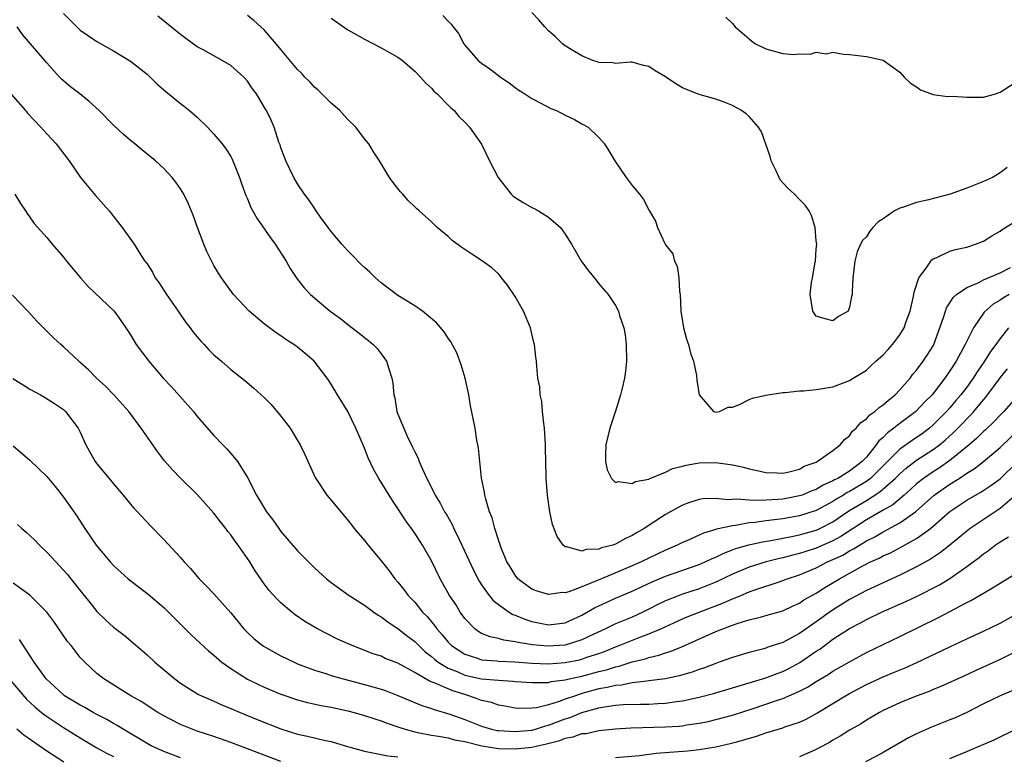
# Model space of a CAD drawing. Units: inches. Extents: x 2504191 to 2505000, y 1554000 to 1557000.
# Drawn here: x 2504416 to 2504533, y 1554156 to 1554244 of the extents above; entities that cross this region are included whole.
import ezdxf

# ---------------------------------------------------------------- set-up
doc = ezdxf.new("R2010")
doc.units = ezdxf.units.IN
doc.header["$MEASUREMENT"] = 0
doc.layers.add('LD25021554_2ft', color=30, linetype='Continuous')

msp = doc.modelspace()

# ---------------------------------------------------------------- linework, layer by layer
at = {"layer": 'LD25021554_2ft'}
for points, elevation in [([(2504421, 1554244.6), (2504421.82, 1554243.82), (2504422.61, 1554243), (2504423, 1554242.63), (2504425, 1554241.27), (2504427, 1554240.16), (2504429, 1554238.91), (2504431, 1554237.34), (2504431.38, 1554237), (2504432.18, 1554236.18), (2504433.26, 1554235.26), (2504435, 1554233.84), (2504435.48, 1554233.48), (2504436.07, 1554233), (2504437, 1554232.21), (2504438.24, 1554231), (2504439, 1554230.19), (2504439.98, 1554229), (2504440.41, 1554228.41), (2504441, 1554227.49), (2504441.17, 1554227.17), (2504441.25, 1554227), (2504442.04, 1554225), (2504442.28, 1554224.28), (2504442.82, 1554222.82), (2504443, 1554222.44), (2504443.42, 1554221.42), (2504444.14, 1554220.14), (2504445.76, 1554217.76), (2504446.31, 1554217), (2504447.61, 1554215), (2504448.12, 1554214.12), (2504448.9, 1554212.9), (2504449.8, 1554211.8), (2504450.52, 1554211), (2504452.89, 1554209), (2504454.12, 1554208.12), (2504455, 1554207.4), (2504456.37, 1554206.37), (2504457, 1554205.85), (2504457.48, 1554205.48), (2504458.05, 1554205), (2504458.52, 1554204.52), (2504459, 1554203.88), (2504459.63, 1554203), (2504459.89, 1554202.11), (2504460.26, 1554201), (2504460.38, 1554200.38), (2504460.5, 1554199), (2504460.62, 1554198.62), (2504460.88, 1554197), (2504461, 1554196.67), (2504462.23, 1554193.77), (2504462.61, 1554193), (2504462.75, 1554192.75), (2504463, 1554192.16), (2504463.4, 1554191.4), (2504463.53, 1554191), (2504463.91, 1554190.09), (2504464.44, 1554189), (2504465, 1554187.92), (2504465.46, 1554187), (2504466.05, 1554186.05), (2504466.58, 1554185), (2504466.75, 1554184.75), (2504467.49, 1554183.49), (2504467.69, 1554183), (2504468.3, 1554181.7), (2504468.65, 1554181), (2504470.01, 1554178.01), (2504470.71, 1554176.71), (2504471, 1554176.28), (2504471.91, 1554175), (2504472.39, 1554174.39), (2504473, 1554173.9), (2504474.28, 1554173), (2504474.73, 1554172.73), (2504475, 1554172.64), (2504476.15, 1554172.15), (2504477, 1554171.88), (2504479, 1554171.49), (2504481, 1554171.73), (2504483, 1554172.65), (2504484.5, 1554173.5), (2504485, 1554173.74), (2504487, 1554174.65), (2504489, 1554175.5), (2504491.38, 1554176.62), (2504493, 1554177.29), (2504497, 1554178.7), (2504497.71, 1554179), (2504498.58, 1554179.42), (2504499, 1554179.59), (2504499.94, 1554180.06), (2504501, 1554180.44), (2504501.4, 1554180.6), (2504502.96, 1554181.04), (2504504.59, 1554181.41), (2504505.56, 1554181.56), (2504508.03, 1554182.03), (2504509, 1554182.25), (2504509.58, 1554182.42), (2504511, 1554182.8), (2504511.44, 1554183), (2504513, 1554183.8), (2504514.9, 1554185.1), (2504517, 1554186.36), (2504518.63, 1554187.37), (2504520.46, 1554189), (2504521, 1554189.54), (2504521.77, 1554190.23), (2504523, 1554191.16), (2504525, 1554192.44), (2504525.74, 1554193), (2504526.43, 1554193.57), (2504527.47, 1554194.53), (2504528.46, 1554195.54), (2504529, 1554196.13), (2504529.44, 1554196.56), (2504529.84, 1554197), (2504531, 1554198.38), (2504531.3, 1554198.7), (2504533, 1554201.02), (2504533.88, 1554202.12)], 7614), ([(2504533.99, 1554207), (2504533, 1554205.75), (2504532.48, 1554205), (2504531.84, 1554204.16), (2504531.12, 1554203), (2504530.25, 1554201.75), (2504529.79, 1554201), (2504529, 1554199.91), (2504528.31, 1554199), (2504527.7, 1554198.3), (2504527, 1554197.45), (2504526.6, 1554197), (2504525, 1554195.39), (2504524.55, 1554195), (2504523.66, 1554194.34), (2504523, 1554193.88), (2504522.46, 1554193.54), (2504521, 1554192.48), (2504519.51, 1554191), (2504518.27, 1554189.73), (2504517.5, 1554189), (2504517.23, 1554188.77), (2504517, 1554188.62), (2504515, 1554187.42), (2504514.71, 1554187.29), (2504514.25, 1554187), (2504513.45, 1554186.55), (2504513, 1554186.24), (2504511, 1554185.16), (2504509, 1554184.52), (2504507, 1554184.17), (2504506.02, 1554184.02), (2504505, 1554183.91), (2504503.71, 1554183.71), (2504503, 1554183.66), (2504501.36, 1554183.36), (2504501, 1554183.33), (2504499.09, 1554182.91), (2504499, 1554182.87), (2504497.54, 1554182.46), (2504497, 1554182.2), (2504495.54, 1554181.54), (2504495, 1554181.32), (2504494.39, 1554181), (2504493, 1554180.42), (2504491, 1554179.47), (2504490.07, 1554179), (2504489, 1554178.53), (2504485.34, 1554177), (2504484.73, 1554176.73), (2504483, 1554176.03), (2504481.43, 1554175.43), (2504481, 1554175.31), (2504480.67, 1554175.33), (2504479, 1554175.09), (2504477.54, 1554175.54), (2504477, 1554175.76), (2504475.33, 1554177), (2504475, 1554177.41), (2504474.41, 1554178.41), (2504474.03, 1554179), (2504473.32, 1554180.68), (2504473, 1554181.63), (2504472.58, 1554183), (2504472.26, 1554184.26), (2504471.95, 1554185), (2504471.49, 1554186.51), (2504471.37, 1554187), (2504471.33, 1554187.33), (2504470.98, 1554189.02), (2504470.77, 1554191), (2504470.63, 1554192.63), (2504470.43, 1554193.57), (2504470.21, 1554195), (2504469.67, 1554197.67), (2504469.45, 1554199), (2504469.03, 1554201), (2504468.57, 1554202.57), (2504468.02, 1554204.02), (2504467.33, 1554205.33), (2504467, 1554205.78), (2504466.53, 1554206.53), (2504465.6, 1554207.6), (2504463.94, 1554209), (2504463, 1554209.62), (2504461, 1554210.88), (2504459, 1554212.39), (2504458.33, 1554213), (2504457.65, 1554213.65), (2504457, 1554214.22), (2504456.6, 1554214.6), (2504455.62, 1554215.62), (2504455, 1554216.22), (2504454.29, 1554217), (2504453, 1554218.55), (2504452.65, 1554219), (2504451.75, 1554220.25), (2504451.22, 1554221), (2504451.14, 1554221.14), (2504451, 1554221.32), (2504450.33, 1554222.33), (2504449.82, 1554223), (2504449, 1554224.24), (2504448.54, 1554225), (2504447.58, 1554227), (2504447.44, 1554227.44), (2504447, 1554228.56), (2504446.9, 1554228.9), (2504446.77, 1554229.23), (2504446.2, 1554231), (2504445.84, 1554231.84), (2504445.28, 1554233), (2504445.17, 1554233.17), (2504444.09, 1554235), (2504443.61, 1554235.61), (2504443, 1554236.52), (2504442.57, 1554237), (2504441, 1554238.38), (2504439.97, 1554239), (2504437.78, 1554240.22), (2504437, 1554240.64), (2504435.62, 1554241.62), (2504435, 1554242.09), (2504432.29, 1554244.29)], 7616), ([(2504534.06, 1554211), (2504533.4, 1554210.6), (2504533, 1554210.3), (2504532.17, 1554209.83), (2504531.1, 1554208.9), (2504529.82, 1554207), (2504529, 1554205.4), (2504528.82, 1554205), (2504527.73, 1554203), (2504527, 1554201.86), (2504526.4, 1554201), (2504524.85, 1554199), (2504523.93, 1554198.07), (2504522.93, 1554197), (2504521, 1554195.56), (2504520.67, 1554195.33), (2504520.29, 1554195), (2504519.54, 1554194.46), (2504519, 1554193.9), (2504518.51, 1554193.49), (2504518.18, 1554193), (2504517, 1554191.55), (2504516.49, 1554191), (2504515, 1554189.87), (2504513.58, 1554189), (2504513.19, 1554188.81), (2504513, 1554188.7), (2504511.83, 1554188.17), (2504511, 1554187.68), (2504510.5, 1554187.5), (2504509.32, 1554187), (2504509, 1554186.89), (2504507, 1554186.53), (2504506.47, 1554186.47), (2504505, 1554186.4), (2504504.35, 1554186.35), (2504503, 1554186.4), (2504501.48, 1554186.52), (2504500.44, 1554186.44), (2504499, 1554186.59), (2504497.45, 1554186.55), (2504497, 1554186.47), (2504495.87, 1554186.13), (2504495, 1554185.8), (2504494.48, 1554185.52), (2504493, 1554184.68), (2504490.43, 1554183), (2504489.52, 1554182.48), (2504489, 1554182.15), (2504488.2, 1554181.8), (2504487, 1554181.11), (2504486.67, 1554181), (2504485.32, 1554180.68), (2504485, 1554180.53), (2504483.51, 1554180.49), (2504483, 1554180.28), (2504481.19, 1554180.81), (2504481, 1554180.8), (2504480.76, 1554181), (2504480.03, 1554182.03), (2504479.49, 1554183.49), (2504479.15, 1554185), (2504478.86, 1554187), (2504478.71, 1554189), (2504478.71, 1554189.29), (2504478.62, 1554192.62), (2504478.63, 1554193), (2504478.51, 1554195), (2504478.42, 1554195.58), (2504478.28, 1554197), (2504478.19, 1554198.19), (2504477.98, 1554199), (2504477.95, 1554199.95), (2504477.73, 1554201), (2504477.59, 1554202.41), (2504477.57, 1554203), (2504477.5, 1554203.5), (2504477.34, 1554205), (2504477.26, 1554205.26), (2504477, 1554206.28), (2504476.83, 1554207), (2504476, 1554209), (2504475, 1554210.76), (2504474.11, 1554212.11), (2504473.38, 1554213), (2504473.22, 1554213.22), (2504473, 1554213.46), (2504472.2, 1554214.2), (2504471.12, 1554215), (2504469.81, 1554215.81), (2504468.62, 1554216.62), (2504467.46, 1554217.46), (2504467, 1554217.95), (2504465.68, 1554219), (2504465, 1554219.67), (2504463.52, 1554221), (2504463.24, 1554221.24), (2504463, 1554221.5), (2504462.23, 1554222.23), (2504461.57, 1554223), (2504461.29, 1554223.29), (2504461, 1554223.69), (2504460.41, 1554224.41), (2504460, 1554225), (2504458.79, 1554227), (2504458.08, 1554228.08), (2504457.52, 1554229), (2504457, 1554229.63), (2504455.95, 1554231), (2504455, 1554231.92), (2504454.03, 1554233), (2504453, 1554233.87), (2504452.46, 1554234.46), (2504451.44, 1554235.44), (2504451, 1554235.8), (2504450.44, 1554236.44), (2504449.87, 1554237), (2504449.46, 1554237.46), (2504449, 1554237.91), (2504447, 1554240.3), (2504446.44, 1554241), (2504445, 1554242.64), (2504444.62, 1554243), (2504443.78, 1554243.78), (2504443, 1554244.39)], 7618), ([(2504466.36, 1554244.36), (2504467, 1554243.68), (2504467.35, 1554243.35), (2504467.6, 1554243), (2504468.23, 1554242.23), (2504468.87, 1554241), (2504469, 1554240.82), (2504470.59, 1554239), (2504471, 1554238.66), (2504472, 1554238), (2504473, 1554237.19), (2504473.26, 1554237), (2504474.31, 1554236.31), (2504475, 1554235.75), (2504475.45, 1554235.45), (2504476.16, 1554235), (2504477, 1554234.43), (2504478.15, 1554233.85), (2504479.26, 1554233.26), (2504479.96, 1554233), (2504481, 1554232.44), (2504482.09, 1554231.91), (2504483, 1554231.42), (2504483.72, 1554231), (2504485, 1554229.78), (2504485.68, 1554229), (2504486.2, 1554228.2), (2504486.92, 1554227), (2504488.27, 1554225), (2504489, 1554224.04), (2504489.87, 1554223), (2504490.35, 1554222.35), (2504491, 1554221.11), (2504491.05, 1554221.05), (2504491.78, 1554219.78), (2504492.01, 1554219), (2504492.91, 1554217.09), (2504493, 1554216.94), (2504493.85, 1554215.85), (2504494.05, 1554215), (2504494.38, 1554214.38), (2504494.57, 1554213), (2504494.66, 1554211.34), (2504494.73, 1554211), (2504494.83, 1554209), (2504495, 1554207.76), (2504495.14, 1554207), (2504495.54, 1554205.54), (2504495.74, 1554205), (2504495.99, 1554203.99), (2504496.33, 1554203), (2504496.68, 1554201.32), (2504496.73, 1554200.73), (2504497.01, 1554199.01), (2504498.74, 1554197), (2504499, 1554196.91), (2504499.43, 1554197), (2504500.49, 1554197.51), (2504501, 1554197.51), (2504501.82, 1554197.82), (2504503, 1554198.45), (2504503.39, 1554198.61), (2504505, 1554198.97), (2504507, 1554199.28), (2504507.28, 1554199.28), (2504509, 1554199.49), (2504509.49, 1554199.49), (2504511, 1554199.64), (2504511.74, 1554199.74), (2504513, 1554199.96), (2504515, 1554200.72), (2504515.43, 1554201), (2504516.42, 1554201.58), (2504517, 1554201.96), (2504517.55, 1554202.45), (2504518.12, 1554203), (2504519, 1554203.79), (2504519.6, 1554204.4), (2504520.11, 1554205), (2504521, 1554206.17), (2504521.51, 1554207), (2504521.77, 1554207.77), (2504522.23, 1554209), (2504522.61, 1554210.61), (2504522.68, 1554211), (2504522.72, 1554211.28), (2504523.28, 1554213), (2504524.15, 1554214.15), (2504524.7, 1554215), (2504524.84, 1554215.16), (2504525, 1554215.26), (2504525.42, 1554215.42), (2504527, 1554216.16), (2504527.64, 1554216.36), (2504529, 1554216.66), (2504529.25, 1554216.75), (2504530.05, 1554217), (2504531, 1554217.38), (2504531.99, 1554218.01), (2504533, 1554218.56), (2504533.24, 1554218.76), (2504535, 1554219.86)], 7622), ([(2504533.82, 1554226.18), (2504533, 1554225.55), (2504532.66, 1554225.34), (2504532.08, 1554225), (2504531, 1554224.53), (2504529, 1554223.73), (2504527.02, 1554223), (2504524.28, 1554222.28), (2504523, 1554222.02), (2504521.45, 1554221.45), (2504521, 1554221.33), (2504520.36, 1554221), (2504519, 1554220.05), (2504518.37, 1554219.63), (2504517.77, 1554219), (2504517.41, 1554218.59), (2504517, 1554217.89), (2504516.54, 1554217.46), (2504516.29, 1554217), (2504515.92, 1554216.08), (2504515.62, 1554215), (2504515.4, 1554213), (2504515.3, 1554211.3), (2504515.3, 1554211), (2504515.24, 1554210.76), (2504515, 1554209.46), (2504514.81, 1554209), (2504513.65, 1554208.35), (2504513, 1554207.83), (2504512.09, 1554208.09), (2504511, 1554208.42), (2504510.61, 1554209), (2504510.28, 1554211), (2504510.45, 1554212.45), (2504510.57, 1554213), (2504510.88, 1554214.88), (2504510.91, 1554215), (2504511, 1554216.41), (2504511.06, 1554217), (2504511, 1554217.41), (2504510.86, 1554219), (2504510.44, 1554220.44), (2504510.16, 1554221), (2504509.7, 1554221.7), (2504509, 1554222.35), (2504508.4, 1554223), (2504507.66, 1554223.66), (2504507, 1554224.37), (2504506.71, 1554224.71), (2504506.57, 1554225), (2504506.21, 1554225.79), (2504505.62, 1554227), (2504505.5, 1554227.5), (2504505, 1554228.97), (2504504.46, 1554230.45), (2504504.09, 1554231), (2504503, 1554232.28), (2504502.62, 1554232.62), (2504502.09, 1554233), (2504501, 1554233.59), (2504500, 1554234), (2504499, 1554234.37), (2504497, 1554234.94), (2504495.5, 1554235.5), (2504495, 1554235.73), (2504494.2, 1554236.2), (2504493, 1554237.05), (2504491.74, 1554237.74), (2504491, 1554238.27), (2504490.37, 1554238.37), (2504489, 1554238.79), (2504488.78, 1554238.78), (2504487, 1554238.61), (2504486.69, 1554238.7), (2504485, 1554238.74), (2504484.83, 1554238.83), (2504484.29, 1554239), (2504483, 1554239.53), (2504481.7, 1554240.3), (2504481, 1554240.75), (2504480.67, 1554241), (2504479.83, 1554241.83), (2504479, 1554242.53), (2504478.54, 1554243), (2504477.85, 1554243.85), (2504477, 1554244.74)], 7624), ([(2504500.19, 1554244.19), (2504501, 1554243.41), (2504501.33, 1554243), (2504503, 1554241.57), (2504503.32, 1554241.32), (2504503.76, 1554241), (2504505, 1554240.37), (2504507, 1554239.82), (2504508.28, 1554239.72), (2504509, 1554239.78), (2504510.27, 1554239.73), (2504511, 1554239.98), (2504512.21, 1554239.8), (2504513, 1554240), (2504514.25, 1554239.75), (2504515, 1554239.72), (2504517, 1554239.46), (2504519, 1554239.04), (2504521, 1554237.61), (2504521.52, 1554237), (2504522.26, 1554236.26), (2504523, 1554235.83), (2504523.48, 1554235.48), (2504525, 1554234.93), (2504526.69, 1554234.69), (2504527.28, 1554234.72), (2504529, 1554234.59), (2504529.38, 1554234.62), (2504531, 1554234.59), (2504532.43, 1554235), (2504533, 1554235.19), (2504535.78, 1554237)], 7626), ([(2504535.18, 1554199), (2504533.43, 1554197), (2504533, 1554196.57), (2504532.25, 1554195.75), (2504531.22, 1554194.78), (2504531, 1554194.59), (2504530.2, 1554193.8), (2504529.28, 1554193), (2504527, 1554191.12), (2504525.75, 1554190.25), (2504525, 1554189.79), (2504523.83, 1554189), (2504523, 1554188.34), (2504522.3, 1554187.7), (2504521.52, 1554187), (2504520.16, 1554185.84), (2504519, 1554185.19), (2504517, 1554184.04), (2504513.96, 1554182.04), (2504513, 1554181.51), (2504511, 1554180.63), (2504509.75, 1554180.25), (2504509, 1554180), (2504508.19, 1554179.81), (2504507, 1554179.48), (2504506.6, 1554179.4), (2504505.02, 1554179), (2504503, 1554178.37), (2504501, 1554177.53), (2504499, 1554176.59), (2504497, 1554175.8), (2504495, 1554175.14), (2504494.61, 1554175), (2504493, 1554174.35), (2504492.08, 1554173.92), (2504491, 1554173.35), (2504490.29, 1554173), (2504489, 1554172.41), (2504487.99, 1554172.01), (2504487, 1554171.58), (2504485.8, 1554171), (2504484.34, 1554170.34), (2504483, 1554169.69), (2504481, 1554169.06), (2504478.92, 1554168.92), (2504477.08, 1554169.08), (2504475.36, 1554169.36), (2504475, 1554169.46), (2504473.64, 1554169.64), (2504473, 1554169.84), (2504472.03, 1554170.03), (2504471, 1554170.46), (2504470.65, 1554170.65), (2504470.19, 1554171), (2504469, 1554172.25), (2504468.45, 1554173), (2504467.9, 1554173.9), (2504467.17, 1554175), (2504466.04, 1554177), (2504465, 1554179.12), (2504463.93, 1554181), (2504463, 1554182.46), (2504462.62, 1554183), (2504461.93, 1554183.93), (2504461, 1554185.4), (2504460.34, 1554186.34), (2504458.71, 1554189), (2504458.08, 1554190.08), (2504457.44, 1554191.44), (2504457, 1554192.61), (2504455.96, 1554195), (2504455, 1554196.99), (2504453.77, 1554199), (2504453.49, 1554199.49), (2504452.72, 1554200.72), (2504452.53, 1554201), (2504450.99, 1554203), (2504449.92, 1554203.92), (2504449, 1554204.68), (2504448.56, 1554205), (2504447.6, 1554205.6), (2504447, 1554206.04), (2504446.42, 1554206.42), (2504445.64, 1554207), (2504445, 1554207.49), (2504443.21, 1554209), (2504441.32, 1554211), (2504439.89, 1554213), (2504439.54, 1554213.54), (2504439, 1554214.46), (2504438.14, 1554216.14), (2504437.78, 1554217), (2504437.01, 1554219.01), (2504436.5, 1554220.5), (2504435.92, 1554221.92), (2504435.39, 1554223), (2504435, 1554223.65), (2504434.44, 1554224.44), (2504434, 1554225), (2504433, 1554226.06), (2504431.99, 1554227), (2504430.33, 1554228.33), (2504429.55, 1554229), (2504429, 1554229.43), (2504428.16, 1554230.16), (2504427, 1554231.26), (2504425.26, 1554233), (2504424.09, 1554234.09), (2504422.96, 1554235), (2504421.85, 1554235.85), (2504420.76, 1554236.76), (2504420.53, 1554237), (2504419, 1554238.69), (2504416.11, 1554242.11), (2504415.48, 1554243)], 7612), ([(2504453, 1554244.04), (2504455, 1554242.67), (2504455.73, 1554242.27), (2504457, 1554241.54), (2504459, 1554240.51), (2504461, 1554239.37), (2504461.52, 1554239), (2504463, 1554237.72), (2504463.71, 1554237), (2504464.3, 1554236.3), (2504465, 1554235.67), (2504465.3, 1554235.3), (2504465.68, 1554235), (2504467, 1554233.64), (2504467.31, 1554233.31), (2504467.71, 1554233), (2504468.29, 1554232.29), (2504469, 1554231.61), (2504469.56, 1554231), (2504470.97, 1554228.97), (2504471.93, 1554227), (2504472.97, 1554225), (2504474.54, 1554223), (2504474.77, 1554222.77), (2504475.98, 1554221.99), (2504477, 1554221.41), (2504477.28, 1554221.28), (2504477.79, 1554221), (2504479, 1554220.25), (2504480.43, 1554219), (2504481, 1554218.21), (2504481.75, 1554217), (2504482.95, 1554214.95), (2504483.8, 1554213.8), (2504484.69, 1554212.69), (2504485, 1554212.29), (2504486.11, 1554211), (2504487, 1554209.67), (2504487.38, 1554209), (2504487.5, 1554208.5), (2504488.02, 1554207), (2504488.17, 1554206.17), (2504488.29, 1554205), (2504488.31, 1554203), (2504488.19, 1554201.81), (2504488.08, 1554201), (2504487.79, 1554199.79), (2504487.62, 1554199), (2504487, 1554197.03), (2504486.32, 1554195), (2504485.85, 1554193), (2504485.8, 1554191.8), (2504485.8, 1554191), (2504486.01, 1554190.01), (2504486.51, 1554189), (2504487, 1554188.5), (2504487.38, 1554188.63), (2504489, 1554188.38), (2504489.38, 1554188.63), (2504491, 1554188.92), (2504491.05, 1554188.95), (2504493, 1554189.74), (2504493.82, 1554190.18), (2504495, 1554190.44), (2504495.44, 1554190.56), (2504497, 1554190.85), (2504499, 1554190.88), (2504501, 1554190.6), (2504502.33, 1554190.33), (2504503, 1554190.14), (2504503.95, 1554189.95), (2504505, 1554189.71), (2504506.32, 1554189.68), (2504507, 1554189.63), (2504507.78, 1554189.78), (2504509, 1554190.11), (2504509.56, 1554190.44), (2504511, 1554190.94), (2504511.12, 1554191), (2504513, 1554192.32), (2504513.85, 1554193), (2504514.37, 1554193.63), (2504515, 1554194.1), (2504515.36, 1554194.64), (2504515.77, 1554195), (2504516.33, 1554195.67), (2504517, 1554196.11), (2504517.42, 1554196.58), (2504518.03, 1554197), (2504518.52, 1554197.48), (2504519, 1554197.79), (2504519.63, 1554198.37), (2504520.44, 1554199), (2504521, 1554199.59), (2504522.23, 1554201), (2504522.55, 1554201.45), (2504523, 1554201.93), (2504523.81, 1554203), (2504524.28, 1554203.72), (2504525, 1554204.86), (2504525.08, 1554205), (2504526.23, 1554208.23), (2504526.46, 1554209), (2504526.6, 1554209.4), (2504527, 1554210), (2504527.37, 1554210.63), (2504527.78, 1554211), (2504529, 1554211.84), (2504530.43, 1554212.43), (2504531, 1554212.73), (2504533, 1554213.57), (2504534.23, 1554214.23)], 7620), ([(2504414.72, 1554235), (2504416.46, 1554233), (2504416.69, 1554232.69), (2504418.3, 1554231), (2504419, 1554230.22), (2504420.14, 1554229), (2504421.68, 1554227), (2504423.04, 1554225), (2504424.83, 1554222.83), (2504425.78, 1554221.78), (2504426.45, 1554221), (2504428.02, 1554219), (2504429.45, 1554217), (2504430.22, 1554215.78), (2504430.74, 1554215), (2504430.86, 1554214.86), (2504431, 1554214.65), (2504431.65, 1554213.65), (2504431.97, 1554213), (2504432.42, 1554212.42), (2504433.34, 1554211), (2504434.71, 1554209), (2504435.63, 1554207.63), (2504436.14, 1554207), (2504436.49, 1554206.49), (2504437.41, 1554205.41), (2504437.83, 1554205), (2504438.39, 1554204.39), (2504439, 1554203.79), (2504439.41, 1554203.41), (2504439.89, 1554203), (2504441, 1554202.03), (2504442.69, 1554200.69), (2504443.78, 1554199.78), (2504444.65, 1554199), (2504445, 1554198.66), (2504445.82, 1554197.82), (2504447, 1554196.46), (2504448.09, 1554195), (2504449, 1554193.54), (2504449.32, 1554193), (2504449.87, 1554191.87), (2504451.11, 1554189.11), (2504451.18, 1554189), (2504452.5, 1554187), (2504452.72, 1554186.72), (2504453, 1554186.41), (2504454.15, 1554185), (2504455, 1554184), (2504455.43, 1554183.43), (2504455.77, 1554183), (2504457, 1554181.56), (2504457.44, 1554181), (2504459, 1554179.15), (2504459.94, 1554177.94), (2504460.63, 1554177), (2504461, 1554176.58), (2504461.71, 1554175.71), (2504462.23, 1554175), (2504463, 1554174.17), (2504463.94, 1554173), (2504464.47, 1554172.47), (2504465.38, 1554171.38), (2504465.63, 1554171), (2504466.28, 1554170.28), (2504467, 1554169.4), (2504467.38, 1554169), (2504469, 1554167.95), (2504470.52, 1554167.48), (2504471, 1554167.31), (2504472.84, 1554167.16), (2504473, 1554167.14), (2504474.96, 1554167.04), (2504477, 1554166.88), (2504479, 1554166.82), (2504481, 1554166.97), (2504482.7, 1554167.3), (2504483, 1554167.38), (2504483.59, 1554167.59), (2504485, 1554168.05), (2504485.7, 1554168.3), (2504487, 1554168.84), (2504487.44, 1554169), (2504490.04, 1554170.04), (2504491, 1554170.39), (2504492.42, 1554171), (2504495, 1554172.19), (2504495.57, 1554172.43), (2504497.02, 1554173), (2504499.91, 1554174.09), (2504501, 1554174.59), (2504501.31, 1554174.69), (2504501.99, 1554175), (2504503, 1554175.43), (2504503.68, 1554175.68), (2504506.68, 1554176.68), (2504507, 1554176.78), (2504507.55, 1554177), (2504509, 1554177.47), (2504511, 1554178.29), (2504512.36, 1554179), (2504513, 1554179.28), (2504514.17, 1554179.83), (2504515, 1554180.34), (2504515.45, 1554180.55), (2504516.16, 1554181), (2504517, 1554181.51), (2504518, 1554182), (2504519, 1554182.6), (2504521, 1554183.67), (2504522.88, 1554185), (2504525.1, 1554187), (2504527, 1554188.3), (2504528.09, 1554189), (2504529, 1554189.61), (2504529.87, 1554190.13), (2504531, 1554191.03), (2504533, 1554192.7), (2504535.4, 1554195)], 7610), ([(2504415.17, 1554223), (2504415.88, 1554221.88), (2504416.48, 1554221), (2504416.67, 1554220.67), (2504417, 1554220.25), (2504417.5, 1554219.5), (2504419, 1554217.81), (2504419.67, 1554217), (2504421, 1554215.48), (2504421.38, 1554215), (2504423.02, 1554213), (2504423.97, 1554211.97), (2504427.08, 1554209), (2504427.88, 1554207.88), (2504428.47, 1554207), (2504429, 1554206.17), (2504429.7, 1554205), (2504431.19, 1554203), (2504432.93, 1554201), (2504433.93, 1554199.93), (2504436.53, 1554197), (2504437, 1554196.42), (2504439, 1554194.12), (2504440.05, 1554193), (2504440.52, 1554192.52), (2504441, 1554191.96), (2504441.47, 1554191.47), (2504441.83, 1554191), (2504443, 1554189.11), (2504444.08, 1554187), (2504445.27, 1554185), (2504446.04, 1554184.04), (2504446.74, 1554183), (2504447, 1554182.65), (2504449, 1554180.34), (2504450.3, 1554179), (2504451, 1554178.31), (2504452.44, 1554177), (2504453, 1554176.56), (2504455.16, 1554175), (2504457, 1554173.82), (2504458.11, 1554173), (2504458.64, 1554172.64), (2504459, 1554172.45), (2504459.81, 1554171.81), (2504461, 1554171.04), (2504462.13, 1554170.13), (2504463, 1554169.49), (2504463.25, 1554169.25), (2504463.48, 1554169), (2504464.26, 1554168.26), (2504465, 1554167.68), (2504465.36, 1554167.36), (2504465.82, 1554167), (2504467, 1554166.3), (2504468.15, 1554165.85), (2504469, 1554165.47), (2504471, 1554165.02), (2504473, 1554164.84), (2504474.74, 1554164.74), (2504475, 1554164.71), (2504477, 1554164.57), (2504478.56, 1554164.56), (2504479, 1554164.59), (2504479.32, 1554164.68), (2504481, 1554164.88), (2504481.47, 1554165), (2504483, 1554165.33), (2504485, 1554165.88), (2504485.91, 1554166.09), (2504487, 1554166.47), (2504487.45, 1554166.55), (2504489, 1554167.05), (2504490.58, 1554167.42), (2504491, 1554167.57), (2504492.17, 1554167.83), (2504493, 1554168.13), (2504493.68, 1554168.32), (2504495, 1554168.89), (2504499, 1554170.68), (2504499.82, 1554171), (2504501, 1554171.43), (2504501.67, 1554171.67), (2504503, 1554172.06), (2504504.45, 1554172.45), (2504505, 1554172.58), (2504507, 1554173.14), (2504508.25, 1554173.75), (2504509, 1554174.07), (2504509.54, 1554174.46), (2504511, 1554175.26), (2504512.05, 1554175.95), (2504513.79, 1554177), (2504516.49, 1554178.49), (2504517.5, 1554179), (2504518.55, 1554179.45), (2504519, 1554179.72), (2504519.89, 1554180.11), (2504521.19, 1554180.81), (2504523, 1554181.81), (2504524.65, 1554183), (2504525, 1554183.29), (2504527, 1554185.05), (2504529, 1554186.4), (2504530.04, 1554187), (2504530.67, 1554187.33), (2504531.87, 1554188.13), (2504533, 1554188.96), (2504535, 1554190.89)], 7608), ([(2504534.95, 1554187.05), (2504533, 1554185.38), (2504529.42, 1554183), (2504529, 1554182.68), (2504526.99, 1554181.02), (2504525.87, 1554180.13), (2504524.67, 1554179.33), (2504523, 1554178.4), (2504521, 1554177.4), (2504517.99, 1554176.01), (2504517, 1554175.57), (2504515, 1554174.5), (2504512.84, 1554173.16), (2504511, 1554171.84), (2504509, 1554170.44), (2504507, 1554169.38), (2504505.21, 1554168.79), (2504505, 1554168.7), (2504504.57, 1554168.57), (2504503, 1554168.17), (2504501, 1554167.57), (2504499.42, 1554167), (2504499, 1554166.86), (2504497.66, 1554166.34), (2504497, 1554166.13), (2504496.18, 1554165.82), (2504494.63, 1554165.37), (2504492.97, 1554165.03), (2504491, 1554164.76), (2504490.75, 1554164.75), (2504489, 1554164.53), (2504487.72, 1554164.28), (2504487, 1554164.24), (2504486.02, 1554163.98), (2504485, 1554163.82), (2504483, 1554163.25), (2504482.21, 1554163), (2504481, 1554162.57), (2504480.29, 1554162.29), (2504479, 1554161.92), (2504477.56, 1554161.56), (2504477, 1554161.51), (2504475.48, 1554161.48), (2504475, 1554161.52), (2504473.76, 1554161.76), (2504473, 1554161.87), (2504472.17, 1554162.17), (2504471, 1554162.44), (2504470.6, 1554162.6), (2504469.47, 1554163), (2504469, 1554163.13), (2504467.57, 1554163.57), (2504467, 1554163.81), (2504465.53, 1554164.47), (2504464.75, 1554164.75), (2504463, 1554165.77), (2504461, 1554166.88), (2504459.47, 1554167.47), (2504459, 1554167.71), (2504458.03, 1554168.02), (2504455.51, 1554169), (2504453.78, 1554169.78), (2504452.44, 1554170.44), (2504451.38, 1554171), (2504449.88, 1554171.88), (2504448.69, 1554172.69), (2504448.29, 1554173), (2504447, 1554174.09), (2504446.54, 1554174.54), (2504445.6, 1554175.6), (2504445, 1554176.4), (2504443.93, 1554177.93), (2504443.27, 1554179), (2504443, 1554179.42), (2504441.9, 1554181), (2504441.51, 1554181.51), (2504441, 1554182.25), (2504440.66, 1554182.66), (2504440.42, 1554183), (2504439.78, 1554183.78), (2504439, 1554184.84), (2504437, 1554187.06), (2504435, 1554189.01), (2504434.04, 1554190.04), (2504433.1, 1554191.1), (2504432.23, 1554192.23), (2504430.28, 1554195), (2504428.8, 1554197), (2504427.03, 1554199), (2504426.04, 1554200.04), (2504424.97, 1554201), (2504423.98, 1554201.98), (2504423, 1554202.86), (2504422.82, 1554203), (2504421, 1554204.75), (2504420.69, 1554205), (2504419.82, 1554205.82), (2504417.82, 1554207.82), (2504416.75, 1554209), (2504414.9, 1554210.9)], 7606), ([(2504414.96, 1554200.96), (2504416.17, 1554200.17), (2504417, 1554199.67), (2504418.24, 1554199), (2504418.72, 1554198.72), (2504419.94, 1554197.94), (2504421, 1554197.22), (2504421.26, 1554197), (2504421.99, 1554196.01), (2504422.76, 1554195), (2504423, 1554194.53), (2504423.67, 1554193), (2504424.81, 1554191), (2504425, 1554190.73), (2504426.46, 1554189), (2504427, 1554188.33), (2504428.16, 1554187), (2504429, 1554185.93), (2504429.42, 1554185.42), (2504429.84, 1554185), (2504431.35, 1554183.35), (2504433, 1554181.69), (2504435, 1554179.52), (2504435.43, 1554179), (2504436.2, 1554178.2), (2504437.22, 1554177), (2504438.12, 1554176.12), (2504439, 1554175.19), (2504441, 1554172.91), (2504442.58, 1554171), (2504443, 1554170.57), (2504443.8, 1554169.8), (2504444.92, 1554168.92), (2504447, 1554167.76), (2504448.58, 1554167), (2504449, 1554166.82), (2504451, 1554166.05), (2504452.36, 1554165.64), (2504453, 1554165.42), (2504454.45, 1554165), (2504457, 1554164.35), (2504459, 1554163.78), (2504459.58, 1554163.58), (2504461, 1554163.04), (2504463.84, 1554161.84), (2504465, 1554161.47), (2504465.33, 1554161.33), (2504467.21, 1554160.79), (2504469, 1554160.15), (2504471, 1554159.36), (2504472.19, 1554159), (2504472.85, 1554158.85), (2504473, 1554158.83), (2504475, 1554158.7), (2504477, 1554158.88), (2504477.46, 1554159), (2504478.62, 1554159.38), (2504479, 1554159.46), (2504481, 1554160.23), (2504481.59, 1554160.41), (2504483, 1554160.99), (2504485, 1554161.56), (2504485.68, 1554161.68), (2504487, 1554161.86), (2504487.93, 1554161.93), (2504489.99, 1554161.99), (2504491, 1554162), (2504492.08, 1554162.08), (2504493, 1554162.12), (2504494.31, 1554162.31), (2504495, 1554162.38), (2504497, 1554162.81), (2504498.73, 1554163.27), (2504501, 1554163.94), (2504501.81, 1554164.19), (2504503, 1554164.52), (2504505, 1554165.14), (2504506.33, 1554165.67), (2504507, 1554165.91), (2504507.73, 1554166.27), (2504509.03, 1554166.97), (2504511, 1554168.31), (2504511.42, 1554168.58), (2504513, 1554169.75), (2504515, 1554171.05), (2504516.29, 1554171.71), (2504517, 1554172.12), (2504518.83, 1554173), (2504521.73, 1554174.27), (2504523.08, 1554174.92), (2504525.73, 1554176.27), (2504527, 1554177.04), (2504529, 1554178.45), (2504530.47, 1554179.53), (2504531, 1554179.98), (2504531.62, 1554180.38), (2504532.4, 1554181), (2504532.76, 1554181.24), (2504533, 1554181.42), (2504533.98, 1554182.02)], 7604), ([(2504415, 1554192.91), (2504417, 1554191.17), (2504419, 1554189.24), (2504420.01, 1554188.01), (2504421, 1554186.77), (2504422.55, 1554184.55), (2504423.55, 1554183), (2504424.9, 1554181), (2504426.6, 1554179), (2504427, 1554178.58), (2504428.74, 1554177), (2504431.13, 1554175.13), (2504433, 1554173.54), (2504433.57, 1554173), (2504436.28, 1554170.28), (2504438.35, 1554168.35), (2504439, 1554167.83), (2504439.95, 1554167), (2504441, 1554166.24), (2504442.99, 1554164.99), (2504444.34, 1554164.34), (2504445, 1554164.04), (2504447, 1554163.2), (2504449, 1554162.49), (2504450.17, 1554162.17), (2504451.82, 1554161.82), (2504453, 1554161.63), (2504455, 1554161.2), (2504455.77, 1554161), (2504457, 1554160.64), (2504458.23, 1554160.23), (2504459, 1554160.01), (2504459.71, 1554159.71), (2504461, 1554159.29), (2504461.85, 1554159), (2504463, 1554158.66), (2504463.39, 1554158.61), (2504465, 1554158.27), (2504465.83, 1554158.17), (2504467, 1554157.95), (2504467.74, 1554157.74), (2504469, 1554157.52), (2504471.02, 1554157.02), (2504473, 1554156.69), (2504475, 1554156.63), (2504477, 1554156.84), (2504477.68, 1554157), (2504478.77, 1554157.23), (2504480.36, 1554157.64), (2504481, 1554157.9), (2504481.93, 1554158.07), (2504483, 1554158.46), (2504483.51, 1554158.49), (2504485, 1554158.83), (2504487, 1554159.05), (2504488.85, 1554159.15), (2504493, 1554159.27), (2504494.63, 1554159.37), (2504495, 1554159.41), (2504495.5, 1554159.5), (2504497, 1554159.71), (2504498.07, 1554159.93), (2504499, 1554160.15), (2504501, 1554160.69), (2504503.47, 1554161.47), (2504505, 1554161.97), (2504506.5, 1554162.5), (2504507, 1554162.66), (2504509, 1554163.55), (2504509.96, 1554164.04), (2504511, 1554164.69), (2504512.45, 1554165.55), (2504513, 1554165.92), (2504515, 1554167.07), (2504517, 1554168.16), (2504521, 1554170.09), (2504525.63, 1554172.37), (2504529, 1554174.13), (2504529.58, 1554174.42), (2504531, 1554175.27), (2504532.1, 1554175.9), (2504533, 1554176.48), (2504535, 1554177.69)], 7602), ([(2504415.5, 1554183.5), (2504416.03, 1554183), (2504416.56, 1554182.56), (2504417, 1554182.17), (2504417.59, 1554181.59), (2504418.13, 1554181), (2504419, 1554180.19), (2504420.07, 1554179), (2504421, 1554178.03), (2504421.48, 1554177.48), (2504421.88, 1554177), (2504423.49, 1554175), (2504424.14, 1554174.14), (2504425, 1554173.07), (2504426.05, 1554172.05), (2504427, 1554171.19), (2504428.25, 1554170.25), (2504429.34, 1554169.34), (2504431, 1554167.87), (2504431.92, 1554167), (2504434.3, 1554165), (2504435, 1554164.5), (2504437.16, 1554163.16), (2504437.49, 1554163), (2504438.53, 1554162.53), (2504439, 1554162.34), (2504439.92, 1554161.92), (2504441, 1554161.48), (2504442.11, 1554161), (2504444.17, 1554160.17), (2504447, 1554159.05), (2504449, 1554158.4), (2504450.16, 1554158.16), (2504452.35, 1554157.65), (2504453, 1554157.53), (2504454.67, 1554157), (2504457, 1554156.35), (2504457.79, 1554156.21), (2504459.8, 1554155.8), (2504461, 1554155.67)], 7600), ([(2504447, 1554155.12), (2504441, 1554157.39), (2504439, 1554158.1), (2504437, 1554158.77), (2504435.38, 1554159.38), (2504435, 1554159.54), (2504433.85, 1554160.15), (2504433, 1554160.58), (2504432.3, 1554161), (2504430.29, 1554162.29), (2504429.04, 1554163), (2504427.79, 1554163.79), (2504425.82, 1554165), (2504425, 1554165.66), (2504423.54, 1554167), (2504423, 1554167.58), (2504421.91, 1554169), (2504421.5, 1554169.5), (2504419.87, 1554171.87), (2504419.01, 1554173.01), (2504417, 1554175.04), (2504415, 1554176.47)], 7598), ([(2504487, 1554155.6), (2504489.86, 1554155.86), (2504491.87, 1554156.13), (2504495.61, 1554156.39), (2504497, 1554156.55), (2504499, 1554156.89), (2504500.73, 1554157.27), (2504501.5, 1554157.5), (2504503.86, 1554158.14), (2504505, 1554158.56), (2504507, 1554159.17), (2504507.27, 1554159.27), (2504509, 1554159.83), (2504509.8, 1554160.2), (2504511.08, 1554160.92), (2504513, 1554162.07), (2504514.52, 1554163), (2504515, 1554163.27), (2504517, 1554164.34), (2504519, 1554165.26), (2504520.24, 1554165.76), (2504521.65, 1554166.35), (2504523.04, 1554166.96), (2504527, 1554168.86), (2504529, 1554169.79), (2504531, 1554170.71), (2504533, 1554171.69), (2504535, 1554172.81)], 7600), ([(2504435, 1554155.56), (2504433, 1554156.31), (2504431.5, 1554157), (2504431, 1554157.28), (2504428.15, 1554159), (2504427.44, 1554159.44), (2504427, 1554159.68), (2504426.17, 1554160.17), (2504425, 1554160.75), (2504424.54, 1554161), (2504423.57, 1554161.57), (2504423, 1554161.85), (2504421.13, 1554163), (2504421, 1554163.1), (2504418.95, 1554165), (2504417.51, 1554167), (2504417, 1554167.82), (2504415.74, 1554169.74)], 7596), ([(2504536.37, 1554169), (2504533, 1554167.35), (2504530.01, 1554165.99), (2504528.65, 1554165.35), (2504525.91, 1554164.09), (2504525, 1554163.74), (2504524.49, 1554163.51), (2504522.94, 1554162.94), (2504521, 1554162.13), (2504519, 1554161.21), (2504518.59, 1554161), (2504517, 1554160.06), (2504516.36, 1554159.64), (2504515, 1554158.86), (2504513.85, 1554158.15), (2504513, 1554157.68), (2504512.58, 1554157.42), (2504511.29, 1554156.71), (2504511, 1554156.57), (2504509, 1554155.7)], 7598), ([(2504414.52, 1554165), (2504416.59, 1554162.59), (2504417.61, 1554161.61), (2504418.39, 1554161), (2504418.72, 1554160.72), (2504421, 1554159.21), (2504423, 1554157.97), (2504425, 1554156.78), (2504426.14, 1554156.14), (2504427, 1554155.73)], 7594), ([(2504535.82, 1554164.18), (2504533, 1554163), (2504531, 1554162.02), (2504529, 1554161), (2504527.63, 1554160.37), (2504527, 1554160.1), (2504524.78, 1554159.22), (2504523, 1554158.43), (2504522.05, 1554157.95), (2504519, 1554156.19), (2504518.23, 1554155.77), (2504516.9, 1554155.1)], 7596), ([(2504421.06, 1554155.06), (2504419, 1554156.38), (2504418.08, 1554157), (2504416.28, 1554158.28), (2504415.44, 1554159)], 7592), ([(2504527, 1554155.49), (2504529, 1554156.34), (2504529.47, 1554156.53), (2504532.28, 1554157.72), (2504535.11, 1554159.11)], 7594)]:
    msp.add_lwpolyline(points, dxfattribs=dict(at, elevation=elevation))

doc.saveas('drawing.dxf')
